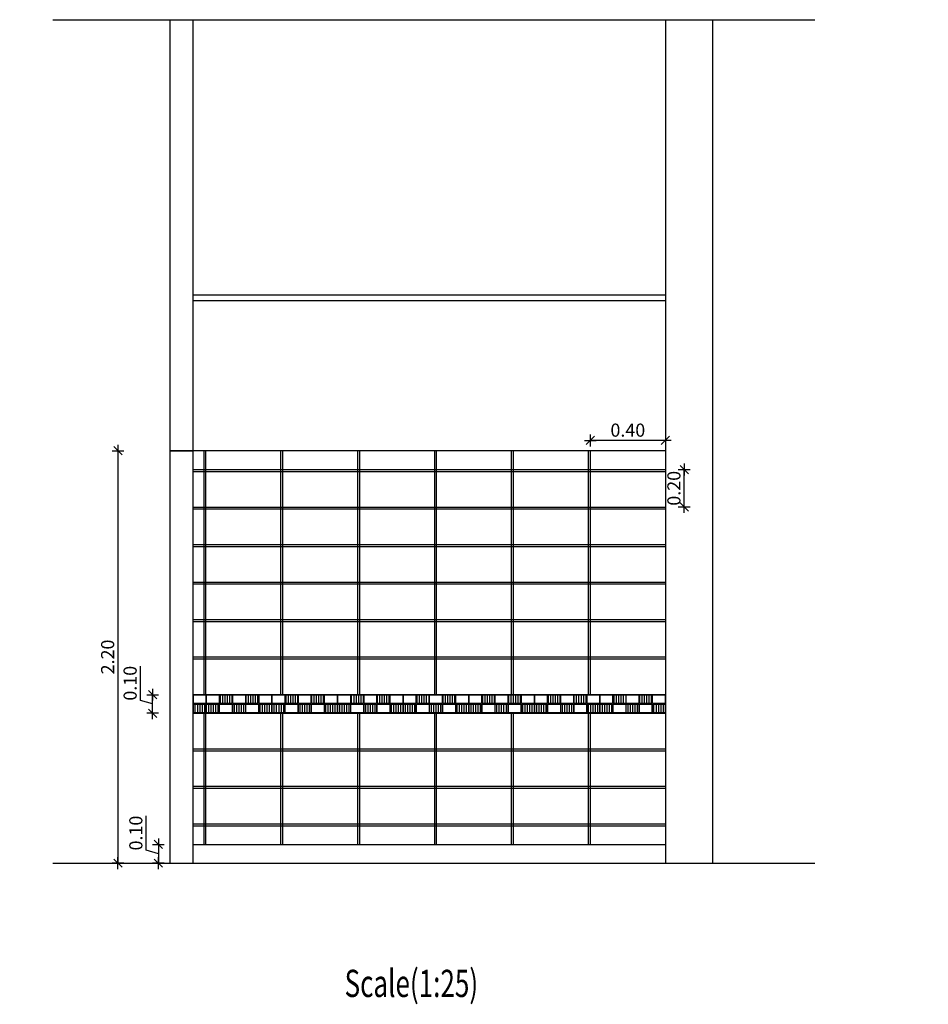
# Model space of a CAD drawing. Units: metres. Extents: x 930 to 1908, y -238 to 11.
# Drawn here: x 1062 to 1067, y -35 to -30 of the extents above; entities that cross this region are included whole.
import ezdxf

# ---------------------------------------------------------------- set-up
doc = ezdxf.new("R2010")
doc.units = ezdxf.units.M
doc.header["$MEASUREMENT"] = 0
doc.header["$PDMODE"] = 34
doc.linetypes.add('HIDDEN2', pattern=[0.1875, 0.125, -0.0625])
for name, color, linetype in [('Ceramic', 71, 'Continuous'), ('DIM-IN', 140, 'Continuous'), ('EL2', 3, 'Continuous'), ('TEXT', 22, 'Continuous'), ('WALL', 7, 'Continuous')]:
    doc.layers.add(name, color=color, linetype=linetype)
doc.styles.add('ROMANC', font='romanc.shx', dxfattribs={"width": 0.7})
doc.dimstyles.new('E-20', dxfattribs={"dimtxt": 0.07, "dimasz": 0.002, "dimexe": 0, "dimexo": 0, "dimgap": 0.02, "dimtad": 1, "dimrnd": 0.005, "dimzin": 0, "dimdsep": 46, "dimtxsty": 'ROMANC', "dimblk1": 'A', "dimblk2": 'A', "dimsah": 1, "dimcen": 0.09, "dimse1": 1, "dimse2": 1, "dimclrd": 256, "dimclre": 256, "dimclrt": 256, "dimadec": 0, "dimazin": 0, "dimtfac": 1, "dimtofl": 0, "dimtmove": 1, "dimatfit": 3, "dimldrblk": 'A', "dimfxl": 0, "dimtolj": 1, "dimtzin": 0, "dimarcsym": 0})
pattern_1 = [(90, (337.714635, 2092.33119), (-0.0125, 2e-18), [])]

# ---------------------------------------------------------------- blocks, each defined once
blk = doc.blocks.new('A')
for p, q in [((15.7, 0), (-15.7, 0)), ((11.1, 11.1), (-11.1, -11.1)), ((0, 15.7), (0, -15.7))]:
    blk.add_line(p, q)
blk = doc.blocks.new('*D1186')
at = {"layer": 'Defpoints', "color": 0, "transparency": 16777216}
for p in [(1065.4126, -32.2745), (1065.9133, -32.2745), (1065.4126, -32.4745)]:
    blk.add_point(p, dxfattribs=at)
at = {"layer": 'DIM-IN', "lineweight": -2, "transparency": 16777216}
blk.add_line((1065.9133, -32.4725), (1065.9133, -32.2765), dxfattribs=at)
at = {"layer": 'DIM-IN', "lineweight": -2, "transparency": 16777216, "xscale": 0.002, "yscale": 0.002, "zscale": 0.002}
for p, rotation in [((1065.9133, -32.2745), 90), ((1065.9133, -32.4745), 270)]:
    blk.add_blockref('A', p, dxfattribs=dict(at, rotation=rotation))
at = {"layer": 'DIM-IN', "transparency": 16777216, "insert": (1065.8583, -32.3745), "char_height": 0.07, "attachment_point": 5, "rotation": 90, "style": 'ROMANC'}
blk.add_mtext('\\A1;0.20', dxfattribs=at)
blk = doc.blocks.new('*D1187')
at = {"layer": 'Defpoints', "color": 0, "transparency": 16777216}
for p in [(1065.4126, -32.1193), (1065.4126, -32.1671), (1065.8126, -32.1745)]:
    blk.add_point(p, dxfattribs=at)
at = {"layer": 'DIM-IN', "lineweight": -2, "transparency": 16777216}
blk.add_line((1065.8106, -32.1193), (1065.4146, -32.1193), dxfattribs=at)
at = {"layer": 'DIM-IN', "lineweight": -2, "transparency": 16777216, "xscale": 0.002, "yscale": 0.002, "zscale": 0.002, "rotation": 180}
blk.add_blockref('A', (1065.4126, -32.1193), dxfattribs=at)
at = {"layer": 'DIM-IN', "lineweight": -2, "transparency": 16777216, "xscale": 0.002, "yscale": 0.002, "zscale": 0.002}
blk.add_blockref('A', (1065.8126, -32.1193), dxfattribs=at)
at = {"layer": 'DIM-IN', "transparency": 16777216, "insert": (1065.6126, -32.0643), "char_height": 0.07, "attachment_point": 5, "style": 'ROMANC'}
blk.add_mtext('\\A1;0.40', dxfattribs=at)
blk = doc.blocks.new('*D1193')
at = {"layer": 'Defpoints', "color": 0, "transparency": 16777216}
for p in [(1070.4228, -34.2745), (1057.2474, -34.3745), (1071.418, -34.3745)]:
    blk.add_point(p, dxfattribs=at)
at = {"layer": 'DIM-IN', "lineweight": -2, "transparency": 16777216}
for p, q in [((1071.553, -34.284), (1071.553, -34.1017)), ((1071.418, -34.2765), (1071.418, -34.3725)), ((1071.418, -34.3245), (1071.553, -34.284))]:
    blk.add_line(p, q, dxfattribs=at)
at = {"layer": 'DIM-IN', "lineweight": -2, "transparency": 16777216, "xscale": 0.002, "yscale": 0.002, "zscale": 0.002}
for p, rotation in [((1071.418, -34.2745), 90), ((1071.418, -34.3745), 270)]:
    blk.add_blockref('A', p, dxfattribs=dict(at, rotation=rotation))
at = {"layer": 'DIM-IN', "transparency": 16777216, "insert": (1071.498, -34.1929), "char_height": 0.07, "attachment_point": 5, "rotation": 90, "style": 'ROMANC'}
blk.add_mtext('\\A1;0.10', dxfattribs=at)
blk = doc.blocks.new('*D1206')
at = {"layer": 'Defpoints', "color": 0, "transparency": 16777216}
for p in [(1063.1722, -32.1745), (1062.8932, -34.3745), (1063.1722, -34.3745)]:
    blk.add_point(p, dxfattribs=at)
at = {"layer": 'DIM-IN', "lineweight": -2, "transparency": 16777216}
blk.add_line((1062.8932, -32.1765), (1062.8932, -34.3725), dxfattribs=at)
at = {"layer": 'DIM-IN', "lineweight": -2, "transparency": 16777216, "xscale": 0.002, "yscale": 0.002, "zscale": 0.002}
for p, rotation in [((1062.8932, -32.1745), 90), ((1062.8932, -34.3745), 270)]:
    blk.add_blockref('A', p, dxfattribs=dict(at, rotation=rotation))
at = {"layer": 'DIM-IN', "transparency": 16777216, "insert": (1062.8382, -33.2745), "char_height": 0.07, "attachment_point": 5, "rotation": 90, "style": 'ROMANC'}
blk.add_mtext('\\A1;2.20', dxfattribs=at)
blk = doc.blocks.new('*D1207')
at = {"layer": 'Defpoints', "color": 0, "transparency": 16777216}
for p in [(1063.0781, -33.476), (1063.2922, -33.476), (1063.2922, -33.5745)]:
    blk.add_point(p, dxfattribs=at)
at = {"layer": 'DIM-IN', "lineweight": -2, "transparency": 16777216}
for p, q in [((1063.0131, -33.5058), (1063.0131, -33.3234)), ((1063.0781, -33.5253), (1063.0131, -33.5058)), ((1063.0781, -33.5725), (1063.0781, -33.478))]:
    blk.add_line(p, q, dxfattribs=at)
at = {"layer": 'DIM-IN', "lineweight": -2, "transparency": 16777216, "xscale": 0.002, "yscale": 0.002, "zscale": 0.002}
for p, rotation in [((1063.0781, -33.476), 90), ((1063.0781, -33.5745), 270)]:
    blk.add_blockref('A', p, dxfattribs=dict(at, rotation=rotation))
at = {"layer": 'DIM-IN', "transparency": 16777216, "insert": (1062.9581, -33.4146), "char_height": 0.07, "attachment_point": 5, "rotation": 90, "style": 'ROMANC'}
blk.add_mtext('\\A1;0.10', dxfattribs=at)
blk = doc.blocks.new('*D1208')
at = {"layer": 'Defpoints', "color": 0, "transparency": 16777216}
for p in [(1063.2922, -34.2745), (1063.1086, -34.3745), (1063.2922, -34.3745)]:
    blk.add_point(p, dxfattribs=at)
at = {"layer": 'DIM-IN', "lineweight": -2, "transparency": 16777216}
for p, q in [((1063.0436, -34.305), (1063.0436, -34.1227)), ((1063.1086, -34.2765), (1063.1086, -34.3725)), ((1063.1086, -34.3245), (1063.0436, -34.305))]:
    blk.add_line(p, q, dxfattribs=at)
at = {"layer": 'DIM-IN', "lineweight": -2, "transparency": 16777216, "xscale": 0.002, "yscale": 0.002, "zscale": 0.002}
for p, rotation in [((1063.1086, -34.2745), 90), ((1063.1086, -34.3745), 270)]:
    blk.add_blockref('A', p, dxfattribs=dict(at, rotation=rotation))
at = {"layer": 'DIM-IN', "transparency": 16777216, "insert": (1062.9886, -34.2139), "char_height": 0.07, "attachment_point": 5, "rotation": 90, "style": 'ROMANC'}
blk.add_mtext('\\A1;0.10', dxfattribs=at)

msp = doc.modelspace()

# ---------------------------------------------------------------- hatches: boundary and pattern name
at = {"layer": 'Ceramic', "linetype": 'HIDDEN2', "ltscale": 0.25}
h = msp.add_hatch(dxfattribs=at)
h.set_pattern_fill('ANSI31', color=256, scale=0.1, angle=45, style=0)
h.set_pattern_definition([(90, (338.330898, 2092.33119), (-0.0125, 2e-18), [])])
h.paths.add_polyline_path([(1063.2956, -33.526), (1063.3626, -33.526), (1063.3626, -33.573), (1063.2956, -33.573)])
h.paths.add_polyline_path([(1063.2907, -33.523), (1063.2926, -33.523), (1063.2926, -33.476), (1063.2907, -33.476)])
h = msp.add_hatch(dxfattribs=at)
h.set_pattern_fill('ANSI31', color=256, scale=0.1, angle=45, style=0)
h.set_pattern_definition(pattern_1)
h.paths.add_polyline_path([(1063.6456, -33.526), (1063.7126, -33.526), (1063.7126, -33.573), (1063.6456, -33.573)])
h.paths.add_polyline_path([(1063.5756, -33.476), (1063.6426, -33.476), (1063.6426, -33.523), (1063.5756, -33.523)])
h.paths.add_polyline_path([(1063.5056, -33.526), (1063.5726, -33.526), (1063.5726, -33.573), (1063.5056, -33.573)])
h.paths.add_polyline_path([(1063.4356, -33.476), (1063.5026, -33.476), (1063.5026, -33.523), (1063.4356, -33.523)])
h.paths.add_polyline_path([(1063.3656, -33.526), (1063.4326, -33.526), (1063.4326, -33.573), (1063.3656, -33.573)])
h = msp.add_hatch(dxfattribs=at)
h.set_pattern_fill('ANSI31', color=256, scale=0.1, angle=45, style=0)
h.set_pattern_definition(pattern_1)
h.paths.add_polyline_path([(1063.9956, -33.526), (1064.0626, -33.526), (1064.0626, -33.573), (1063.9956, -33.573)])
h.paths.add_polyline_path([(1063.9256, -33.476), (1063.9926, -33.476), (1063.9926, -33.523), (1063.9256, -33.523)])
h.paths.add_polyline_path([(1063.8556, -33.526), (1063.9226, -33.526), (1063.9226, -33.573), (1063.8556, -33.573)])
h.paths.add_polyline_path([(1063.7856, -33.476), (1063.8526, -33.476), (1063.8526, -33.523), (1063.7856, -33.523)])
h.paths.add_polyline_path([(1063.7156, -33.526), (1063.7826, -33.526), (1063.7826, -33.573), (1063.7156, -33.573)])
h = msp.add_hatch(dxfattribs=at)
h.set_pattern_fill('ANSI31', color=256, scale=0.1, angle=45, style=0)
h.set_pattern_definition(pattern_1)
h.paths.add_polyline_path([(1064.3456, -33.526), (1064.4126, -33.526), (1064.4126, -33.573), (1064.3456, -33.573)])
h.paths.add_polyline_path([(1064.2756, -33.476), (1064.3426, -33.476), (1064.3426, -33.523), (1064.2756, -33.523)])
h.paths.add_polyline_path([(1064.2056, -33.526), (1064.2726, -33.526), (1064.2726, -33.573), (1064.2056, -33.573)])
h.paths.add_polyline_path([(1064.1356, -33.476), (1064.2026, -33.476), (1064.2026, -33.523), (1064.1356, -33.523)])
h.paths.add_polyline_path([(1064.0656, -33.526), (1064.1326, -33.526), (1064.1326, -33.573), (1064.0656, -33.573)])
h = msp.add_hatch(dxfattribs=at)
h.set_pattern_fill('ANSI31', color=256, scale=0.1, angle=45, style=0)
h.set_pattern_definition(pattern_1)
h.paths.add_polyline_path([(1064.6956, -33.526), (1064.7626, -33.526), (1064.7626, -33.573), (1064.6956, -33.573)])
h.paths.add_polyline_path([(1064.6256, -33.476), (1064.6926, -33.476), (1064.6926, -33.523), (1064.6256, -33.523)])
h.paths.add_polyline_path([(1064.5556, -33.526), (1064.6226, -33.526), (1064.6226, -33.573), (1064.5556, -33.573)])
h.paths.add_polyline_path([(1064.4856, -33.476), (1064.5526, -33.476), (1064.5526, -33.523), (1064.4856, -33.523)])
h.paths.add_polyline_path([(1064.4156, -33.526), (1064.4826, -33.526), (1064.4826, -33.573), (1064.4156, -33.573)])
h = msp.add_hatch(dxfattribs=at)
h.set_pattern_fill('ANSI31', color=256, scale=0.1, angle=45, style=0)
h.set_pattern_definition(pattern_1)
h.paths.add_polyline_path([(1065.0456, -33.526), (1065.1126, -33.526), (1065.1126, -33.573), (1065.0456, -33.573)])
h.paths.add_polyline_path([(1064.9756, -33.476), (1065.0426, -33.476), (1065.0426, -33.523), (1064.9756, -33.523)])
h.paths.add_polyline_path([(1064.9056, -33.526), (1064.9726, -33.526), (1064.9726, -33.573), (1064.9056, -33.573)])
h.paths.add_polyline_path([(1064.8356, -33.476), (1064.9026, -33.476), (1064.9026, -33.523), (1064.8356, -33.523)])
h.paths.add_polyline_path([(1064.7656, -33.526), (1064.8326, -33.526), (1064.8326, -33.573), (1064.7656, -33.573)])
h = msp.add_hatch(dxfattribs=at)
h.set_pattern_fill('ANSI31', color=256, scale=0.1, angle=45, style=0)
h.set_pattern_definition(pattern_1)
h.paths.add_polyline_path([(1065.3956, -33.526), (1065.4626, -33.526), (1065.4626, -33.573), (1065.3956, -33.573)])
h.paths.add_polyline_path([(1065.3256, -33.476), (1065.3926, -33.476), (1065.3926, -33.523), (1065.3256, -33.523)])
h.paths.add_polyline_path([(1065.2556, -33.526), (1065.3226, -33.526), (1065.3226, -33.573), (1065.2556, -33.573)])
h.paths.add_polyline_path([(1065.1856, -33.476), (1065.2526, -33.476), (1065.2526, -33.523), (1065.1856, -33.523)])
h.paths.add_polyline_path([(1065.1156, -33.526), (1065.1826, -33.526), (1065.1826, -33.573), (1065.1156, -33.573)])
h = msp.add_hatch(dxfattribs=at)
h.set_pattern_fill('ANSI31', color=256, scale=0.1, angle=45, style=0)
h.set_pattern_definition(pattern_1)
h.paths.add_polyline_path([(1065.7441, -33.526), (1065.8111, -33.526), (1065.8111, -33.573), (1065.7441, -33.573)])
h.paths.add_polyline_path([(1065.6741, -33.476), (1065.7411, -33.476), (1065.7411, -33.523), (1065.6741, -33.523)])
h.paths.add_polyline_path([(1065.6041, -33.526), (1065.6711, -33.526), (1065.6711, -33.573), (1065.6041, -33.573)])
h.paths.add_polyline_path([(1065.5341, -33.476), (1065.6011, -33.476), (1065.6011, -33.523), (1065.5341, -33.523)])
h.paths.add_polyline_path([(1065.4641, -33.526), (1065.5311, -33.526), (1065.5311, -33.573), (1065.4641, -33.573)])

# ---------------------------------------------------------------- linework, layer by layer
at = {"layer": 'Ceramic'}
for points in [[(1065.8126, -32.1745), (1063.2922, -32.1745)], [(1063.3526, -33.4745), (1063.3526, -32.1745)], [(1063.3626, -33.4745), (1063.3626, -32.1745)], [(1063.7626, -33.4745), (1063.7626, -32.1745)], [(1063.7726, -33.4745), (1063.7726, -32.1745)], [(1064.1726, -33.4745), (1064.1726, -32.1745)], [(1064.1826, -33.4745), (1064.1826, -32.1745)], [(1064.5826, -33.4745), (1064.5826, -32.1745)], [(1064.5926, -33.4745), (1064.5926, -32.1745)], [(1064.9926, -33.4745), (1064.9926, -32.1745)], [(1065.0026, -33.4745), (1065.0026, -32.1745)], [(1065.4026, -33.4745), (1065.4026, -32.1745)], [(1065.4126, -33.4745), (1065.4126, -32.1745)], [(1063.2922, -32.2745), (1065.8126, -32.2745)], [(1063.2922, -32.2845), (1065.8126, -32.2845)], [(1063.2922, -32.4745), (1065.8126, -32.4745)], [(1063.2922, -32.4845), (1065.8126, -32.4845)], [(1063.2922, -32.6745), (1065.8126, -32.6745)], [(1063.2922, -32.6845), (1065.8126, -32.6845)], [(1063.2922, -32.8745), (1065.8126, -32.8745)], [(1063.2922, -32.8845), (1065.8126, -32.8845)], [(1063.2922, -33.0745), (1065.8126, -33.0745)], [(1063.2922, -33.0845), (1065.8126, -33.0845)], [(1063.2922, -33.2745), (1065.8126, -33.2745)], [(1063.2922, -33.2845), (1065.8126, -33.2845)], [(1063.2922, -33.4745), (1065.8126, -33.4745)], [(1063.2922, -33.4745), (1063.3641, -33.4745), (1063.3641, -33.5745), (1063.2922, -33.5745)], [(1063.2922, -33.476), (1063.2926, -33.476), (1063.2926, -33.523), (1063.2922, -33.523)], [(1063.2922, -33.526), (1063.2926, -33.526), (1063.2926, -33.573), (1063.2922, -33.573)], [(1063.2922, -33.5745), (1065.8126, -33.5745)], [(1063.3526, -34.2745), (1063.3526, -33.5745)], [(1063.3626, -34.2745), (1063.3626, -33.5745)], [(1063.7626, -34.2745), (1063.7626, -33.5745)], [(1063.7726, -34.2745), (1063.7726, -33.5745)], [(1064.1726, -34.2745), (1064.1726, -33.5745)], [(1064.1826, -34.2745), (1064.1826, -33.5745)], [(1064.5826, -34.2745), (1064.5826, -33.5745)], [(1064.5926, -34.2745), (1064.5926, -33.5745)], [(1064.9926, -34.2745), (1064.9926, -33.5745)], [(1065.0026, -34.2745), (1065.0026, -33.5745)], [(1065.4026, -34.2745), (1065.4026, -33.5745)], [(1065.4126, -34.2745), (1065.4126, -33.5745)], [(1063.2922, -33.7645), (1065.8126, -33.7645)], [(1063.2922, -33.7745), (1065.8126, -33.7745)], [(1063.2922, -33.9645), (1065.8126, -33.9645)], [(1063.2922, -33.9745), (1065.8126, -33.9745)], [(1063.2922, -34.1645), (1065.8126, -34.1645)], [(1063.2922, -34.1745), (1065.8126, -34.1745)], [(1063.2922, -34.2745), (1065.8126, -34.2745)]]:
    msp.add_lwpolyline(points, dxfattribs=at)
for points in [[(1063.2956, -33.476), (1063.3626, -33.476), (1063.3626, -33.523), (1063.2956, -33.523)], [(1063.7141, -33.4745), (1063.7141, -33.5745), (1063.3641, -33.5745), (1063.3641, -33.4745)], [(1063.3656, -33.476), (1063.4326, -33.476), (1063.4326, -33.523), (1063.3656, -33.523)], [(1063.4356, -33.476), (1063.5026, -33.476), (1063.5026, -33.523), (1063.4356, -33.523)], [(1063.5056, -33.476), (1063.5726, -33.476), (1063.5726, -33.523), (1063.5056, -33.523)], [(1063.5756, -33.476), (1063.6426, -33.476), (1063.6426, -33.523), (1063.5756, -33.523)], [(1063.6456, -33.476), (1063.7126, -33.476), (1063.7126, -33.523), (1063.6456, -33.523)], [(1064.0641, -33.4745), (1064.0641, -33.5745), (1063.7141, -33.5745), (1063.7141, -33.4745)], [(1063.7156, -33.476), (1063.7826, -33.476), (1063.7826, -33.523), (1063.7156, -33.523)], [(1063.7856, -33.476), (1063.8526, -33.476), (1063.8526, -33.523), (1063.7856, -33.523)], [(1063.8556, -33.476), (1063.9226, -33.476), (1063.9226, -33.523), (1063.8556, -33.523)], [(1063.9256, -33.476), (1063.9926, -33.476), (1063.9926, -33.523), (1063.9256, -33.523)], [(1063.9956, -33.476), (1064.0626, -33.476), (1064.0626, -33.523), (1063.9956, -33.523)], [(1064.4141, -33.4745), (1064.4141, -33.5745), (1064.0641, -33.5745), (1064.0641, -33.4745)], [(1064.0656, -33.476), (1064.1326, -33.476), (1064.1326, -33.523), (1064.0656, -33.523)], [(1064.1356, -33.476), (1064.2026, -33.476), (1064.2026, -33.523), (1064.1356, -33.523)], [(1064.2056, -33.476), (1064.2726, -33.476), (1064.2726, -33.523), (1064.2056, -33.523)], [(1064.2756, -33.476), (1064.3426, -33.476), (1064.3426, -33.523), (1064.2756, -33.523)], [(1064.3456, -33.476), (1064.4126, -33.476), (1064.4126, -33.523), (1064.3456, -33.523)], [(1064.7641, -33.4745), (1064.7641, -33.5745), (1064.4141, -33.5745), (1064.4141, -33.4745)], [(1064.4156, -33.476), (1064.4826, -33.476), (1064.4826, -33.523), (1064.4156, -33.523)], [(1064.4856, -33.476), (1064.5526, -33.476), (1064.5526, -33.523), (1064.4856, -33.523)], [(1064.5556, -33.476), (1064.6226, -33.476), (1064.6226, -33.523), (1064.5556, -33.523)], [(1064.6256, -33.476), (1064.6926, -33.476), (1064.6926, -33.523), (1064.6256, -33.523)], [(1064.6956, -33.476), (1064.7626, -33.476), (1064.7626, -33.523), (1064.6956, -33.523)], [(1065.1141, -33.4745), (1065.1141, -33.5745), (1064.7641, -33.5745), (1064.7641, -33.4745)], [(1064.7656, -33.476), (1064.8326, -33.476), (1064.8326, -33.523), (1064.7656, -33.523)], [(1064.8356, -33.476), (1064.9026, -33.476), (1064.9026, -33.523), (1064.8356, -33.523)], [(1064.9056, -33.476), (1064.9726, -33.476), (1064.9726, -33.523), (1064.9056, -33.523)], [(1064.9756, -33.476), (1065.0426, -33.476), (1065.0426, -33.523), (1064.9756, -33.523)], [(1065.0456, -33.476), (1065.1126, -33.476), (1065.1126, -33.523), (1065.0456, -33.523)], [(1065.4641, -33.4745), (1065.4641, -33.5745), (1065.1141, -33.5745), (1065.1141, -33.4745)], [(1065.1156, -33.476), (1065.1826, -33.476), (1065.1826, -33.523), (1065.1156, -33.523)], [(1065.1856, -33.476), (1065.2526, -33.476), (1065.2526, -33.523), (1065.1856, -33.523)], [(1065.2556, -33.476), (1065.3226, -33.476), (1065.3226, -33.523), (1065.2556, -33.523)], [(1065.3256, -33.476), (1065.3926, -33.476), (1065.3926, -33.523), (1065.3256, -33.523)], [(1065.3956, -33.476), (1065.4626, -33.476), (1065.4626, -33.523), (1065.3956, -33.523)], [(1065.8126, -33.4745), (1065.8126, -33.5745), (1065.4626, -33.5745), (1065.4626, -33.4745)], [(1065.4641, -33.476), (1065.5311, -33.476), (1065.5311, -33.523), (1065.4641, -33.523)], [(1065.5341, -33.476), (1065.6011, -33.476), (1065.6011, -33.523), (1065.5341, -33.523)], [(1065.6041, -33.476), (1065.6711, -33.476), (1065.6711, -33.523), (1065.6041, -33.523)], [(1065.6741, -33.476), (1065.7411, -33.476), (1065.7411, -33.523), (1065.6741, -33.523)], [(1065.7441, -33.476), (1065.8111, -33.476), (1065.8111, -33.523), (1065.7441, -33.523)], [(1063.2956, -33.526), (1063.3626, -33.526), (1063.3626, -33.573), (1063.2956, -33.573)], [(1063.3656, -33.526), (1063.4326, -33.526), (1063.4326, -33.573), (1063.3656, -33.573)], [(1063.4356, -33.526), (1063.5026, -33.526), (1063.5026, -33.573), (1063.4356, -33.573)], [(1063.5056, -33.526), (1063.5726, -33.526), (1063.5726, -33.573), (1063.5056, -33.573)], [(1063.5756, -33.526), (1063.6426, -33.526), (1063.6426, -33.573), (1063.5756, -33.573)], [(1063.6456, -33.526), (1063.7126, -33.526), (1063.7126, -33.573), (1063.6456, -33.573)], [(1063.7156, -33.526), (1063.7826, -33.526), (1063.7826, -33.573), (1063.7156, -33.573)], [(1063.7856, -33.526), (1063.8526, -33.526), (1063.8526, -33.573), (1063.7856, -33.573)], [(1063.8556, -33.526), (1063.9226, -33.526), (1063.9226, -33.573), (1063.8556, -33.573)], [(1063.9256, -33.526), (1063.9926, -33.526), (1063.9926, -33.573), (1063.9256, -33.573)], [(1063.9956, -33.526), (1064.0626, -33.526), (1064.0626, -33.573), (1063.9956, -33.573)], [(1064.0656, -33.526), (1064.1326, -33.526), (1064.1326, -33.573), (1064.0656, -33.573)], [(1064.1356, -33.526), (1064.2026, -33.526), (1064.2026, -33.573), (1064.1356, -33.573)], [(1064.2056, -33.526), (1064.2726, -33.526), (1064.2726, -33.573), (1064.2056, -33.573)], [(1064.2756, -33.526), (1064.3426, -33.526), (1064.3426, -33.573), (1064.2756, -33.573)], [(1064.3456, -33.526), (1064.4126, -33.526), (1064.4126, -33.573), (1064.3456, -33.573)], [(1064.4156, -33.526), (1064.4826, -33.526), (1064.4826, -33.573), (1064.4156, -33.573)], [(1064.4856, -33.526), (1064.5526, -33.526), (1064.5526, -33.573), (1064.4856, -33.573)], [(1064.5556, -33.526), (1064.6226, -33.526), (1064.6226, -33.573), (1064.5556, -33.573)], [(1064.6256, -33.526), (1064.6926, -33.526), (1064.6926, -33.573), (1064.6256, -33.573)], [(1064.6956, -33.526), (1064.7626, -33.526), (1064.7626, -33.573), (1064.6956, -33.573)], [(1064.7656, -33.526), (1064.8326, -33.526), (1064.8326, -33.573), (1064.7656, -33.573)], [(1064.8356, -33.526), (1064.9026, -33.526), (1064.9026, -33.573), (1064.8356, -33.573)], [(1064.9056, -33.526), (1064.9726, -33.526), (1064.9726, -33.573), (1064.9056, -33.573)], [(1064.9756, -33.526), (1065.0426, -33.526), (1065.0426, -33.573), (1064.9756, -33.573)], [(1065.0456, -33.526), (1065.1126, -33.526), (1065.1126, -33.573), (1065.0456, -33.573)], [(1065.1156, -33.526), (1065.1826, -33.526), (1065.1826, -33.573), (1065.1156, -33.573)], [(1065.1856, -33.526), (1065.2526, -33.526), (1065.2526, -33.573), (1065.1856, -33.573)], [(1065.2556, -33.526), (1065.3226, -33.526), (1065.3226, -33.573), (1065.2556, -33.573)], [(1065.3256, -33.526), (1065.3926, -33.526), (1065.3926, -33.573), (1065.3256, -33.573)], [(1065.3956, -33.526), (1065.4626, -33.526), (1065.4626, -33.573), (1065.3956, -33.573)], [(1065.4641, -33.526), (1065.5311, -33.526), (1065.5311, -33.573), (1065.4641, -33.573)], [(1065.5341, -33.526), (1065.6011, -33.526), (1065.6011, -33.573), (1065.5341, -33.573)], [(1065.6041, -33.526), (1065.6711, -33.526), (1065.6711, -33.573), (1065.6041, -33.573)], [(1065.6741, -33.526), (1065.7411, -33.526), (1065.7411, -33.573), (1065.6741, -33.573)], [(1065.7441, -33.526), (1065.8111, -33.526), (1065.8111, -33.573), (1065.7441, -33.573)]]:
    msp.add_lwpolyline(points, close=True, dxfattribs=at)
at = {"layer": 'EL2'}
for p, q in [((1065.8126, -31.3445), (1063.2922, -31.3445)), ((1065.8126, -31.3745), (1063.2922, -31.3745))]:
    msp.add_line(p, q, dxfattribs=at)
msp.add_lwpolyline([(1063.1722, -34.3745), (1063.1722, -32.1745), (1063.2922, -32.1745), (1063.2922, -34.3745)], dxfattribs=at)
at = {"layer": 'WALL'}
for points in [[(1062.5454, -29.8745), (1066.6097, -29.8745)], [(1063.2922, -29.8745), (1063.2922, -32.1745), (1063.1722, -32.1745), (1063.1722, -29.8745)], [(1065.8126, -29.8745), (1065.8126, -34.3745)], [(1066.0642, -29.8745), (1066.0642, -34.3745)], [(1062.5454, -34.3745), (1066.6097, -34.3745)]]:
    msp.add_lwpolyline(points, dxfattribs=at)

# ---------------------------------------------------------------- texts
at = {"layer": 'TEXT', "style": 'ROMANC', "width": 0.7}
msp.add_text('Scale(1:25)', height=0.145495, rotation=0, dxfattribs=at).set_placement((1064.102, -35.0886))

# ---------------------------------------------------------------- dimensions: what is measured, and where the dimension line sits
at = {"layer": 'DIM-IN'}
dim = msp.add_linear_dim(base=(1065.4126, -32.1193), p1=(1065.8126, -32.1745), p2=(1065.4126, -32.1671), dimstyle='E-20', dxfattribs=at)
dim.commit()
dim.dimension.update_dxf_attribs({"geometry": '*D1187', "text_midpoint": (1065.6126, -32.0643)})
for base, p1, p2, picture, middle in [((1062.8932, -34.3745), (1063.1722, -32.1745), (1063.1722, -34.3745), '*D1206', (1062.8382, -33.2745)), ((1065.9133, -32.2745), (1065.4126, -32.4745), (1065.4126, -32.2745), '*D1186', (1065.8583, -32.3745)), ((1063.0781, -33.476), (1063.2922, -33.5745), (1063.2922, -33.476), '*D1207', (1062.9581, -33.4858)), ((1071.418, -34.3745), (1070.4228, -34.2745), (1057.2474, -34.3745), '*D1193', (1071.498, -34.264)), ((1063.1086, -34.3745), (1063.2922, -34.2745), (1063.2922, -34.3745), '*D1208', (1062.9886, -34.285))]:
    dim = msp.add_linear_dim(base=base, p1=p1, p2=p2, angle=90, dimstyle='E-20', dxfattribs=at)
    dim.commit()
    dim.dimension.update_dxf_attribs({"geometry": picture, "text_midpoint": middle})

doc.saveas('drawing.dxf')
